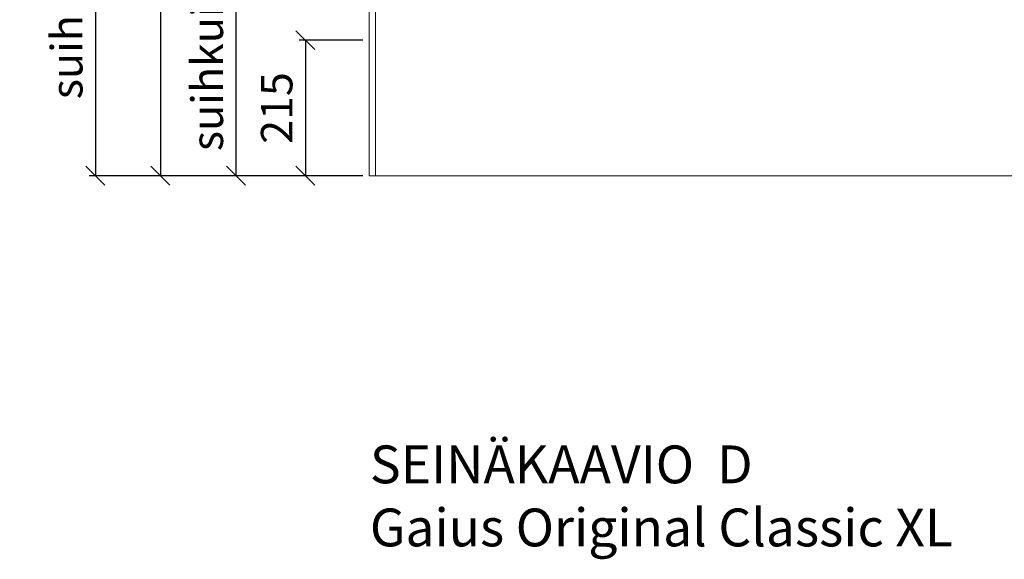
# Model space of a CAD drawing. Units: millimetres. Extents: x 30393 to 100399, y 37058 to 59943.
# Drawn here: x 47236 to 48797, y 48369 to 49224 of the extents above; entities that cross this region are included whole.
import ezdxf

# ---------------------------------------------------------------- set-up
doc = ezdxf.new("R2010")
doc.units = ezdxf.units.MM
doc.header["$LTSCALE"] = 6
doc.layers.get('0').update_dxf_attribs({"lineweight": 9})
doc.layers.get('DEFPOINTS').update_dxf_attribs({"lineweight": 9})
doc.layers.add('KORPINEN-dimension', color=9, linetype='Continuous', lineweight=9)
doc.layers.add('KORPINEN-info', color=4, linetype='Continuous', lineweight=9)
doc.styles.get("Standard").update_dxf_attribs({"font": 'arial.ttf', "height": 50})
doc.dimstyles.new('GAIUS', dxfattribs={"dimscale": 10, "dimtxt": 5, "dimasz": 3, "dimexe": 1, "dimexo": 1, "dimgap": 2, "dimtad": 1, "dimdec": 0, "dimzin": 0, "dimdsep": 46, "dimtxsty": 'Standard', "dimblk1": 'OBLIQUE', "dimblk2": 'OBLIQUE', "dimsah": 1, "dimcen": 0, "dimclrt": 7, "dimadec": 0, "dimazin": 0, "dimtfac": 1, "dimtdec": 0, "dimtix": 1, "dimtmove": 0, "dimatfit": 3, "dimldrblk": 'OBLIQUE', "dimfxl": 1, "dimtolj": 1, "dimtzin": 0, "dimarcsym": 0})

# ---------------------------------------------------------------- blocks, each defined once
blk = doc.blocks.new('_OBLIQUE')
at = {"color": 0, "linetype": 'ByBlock'}
blk.add_line((-0.5, -0.5), (0.5, 0.5), dxfattribs=at)
blk = doc.blocks.new('*D1024')
at = {"layer": 'DEFPOINTS', "color": 0, "transparency": 16777216}
for p in [(47579, 49805), (47790, 49805), (47790, 48977)]:
    blk.add_point(p, dxfattribs=at)
at = {"layer": 'KORPINEN-dimension', "color": 0, "lineweight": -2, "transparency": 16777216}
for p, q in [((47780, 49805), (47569, 49805)), ((47579, 48977), (47579, 49805)), ((47780, 48977), (47569, 48977))]:
    blk.add_line(p, q, dxfattribs=at)
at = {"layer": 'KORPINEN-dimension', "color": 0, "lineweight": -2, "transparency": 16777216, "xscale": 30, "yscale": 30, "zscale": 30}
for p, rotation in [((47579, 49805), 90), ((47579, 48977), 270)]:
    blk.add_blockref('_OBLIQUE', p, dxfattribs=dict(at, rotation=rotation))
at = {"layer": 'KORPINEN-dimension', "color": 7, "lineweight": 13, "transparency": 16777216, "insert": (47533.4, 49391), "char_height": 50, "attachment_point": 5, "rotation": 90}
blk.add_mtext('\\A1;suihkuist.säätö 400-600', dxfattribs=at)
blk = doc.blocks.new('*D1025')
at = {"layer": 'DEFPOINTS', "color": 0, "transparency": 16777216}
for p in [(47790, 49827), (47459, 48977), (47790, 48977)]:
    blk.add_point(p, dxfattribs=at)
at = {"layer": 'KORPINEN-dimension', "color": 0, "lineweight": -2, "transparency": 16777216}
for p, q in [((47780, 49827), (47449, 49827)), ((47459, 49827), (47459, 48977)), ((47780, 48977), (47449, 48977))]:
    blk.add_line(p, q, dxfattribs=at)
at = {"layer": 'KORPINEN-dimension', "color": 0, "lineweight": -2, "transparency": 16777216, "xscale": 30, "yscale": 30, "zscale": 30}
for p, rotation in [((47459, 49827), 90), ((47459, 48977), 270)]:
    blk.add_blockref('_OBLIQUE', p, dxfattribs=dict(at, rotation=rotation))
at = {"layer": 'KORPINEN-dimension', "color": 7, "lineweight": 13, "transparency": 16777216, "insert": (47413.5, 49410), "char_height": 50, "attachment_point": 5, "rotation": 90}
blk.add_mtext('\\A1;850', dxfattribs=at)
blk = doc.blocks.new('*D1026')
at = {"layer": 'DEFPOINTS', "color": 0, "transparency": 16777216}
for p in [(47790, 49727), (47356, 48977), (47790, 48977)]:
    blk.add_point(p, dxfattribs=at)
at = {"layer": 'KORPINEN-dimension', "color": 0, "lineweight": -2, "transparency": 16777216}
for p, q in [((47780, 49727), (47346, 49727)), ((47356, 49727), (47356, 48977)), ((47780, 48977), (47346, 48977))]:
    blk.add_line(p, q, dxfattribs=at)
at = {"layer": 'KORPINEN-dimension', "color": 0, "lineweight": -2, "transparency": 16777216, "xscale": 30, "yscale": 30, "zscale": 30}
for p, rotation in [((47356, 49727), 90), ((47356, 48977), 270)]:
    blk.add_blockref('_OBLIQUE', p, dxfattribs=dict(at, rotation=rotation))
at = {"layer": 'KORPINEN-dimension', "color": 7, "lineweight": 13, "transparency": 16777216, "insert": (47310.5, 49349), "char_height": 50, "attachment_point": 5, "rotation": 90}
blk.add_mtext('\\A1;suihkuhana 750', dxfattribs=at)
blk = doc.blocks.new('*D1029')
at = {"layer": 'DEFPOINTS', "color": 0, "transparency": 16777216}
for p in [(47790, 49192), (47689, 48977), (47790, 48977)]:
    blk.add_point(p, dxfattribs=at)
at = {"layer": 'KORPINEN-dimension', "color": 0, "lineweight": -2, "transparency": 16777216}
for p, q in [((47780, 49192), (47679, 49192)), ((47689, 49192), (47689, 48977)), ((47780, 48977), (47679, 48977))]:
    blk.add_line(p, q, dxfattribs=at)
at = {"layer": 'KORPINEN-dimension', "color": 0, "lineweight": -2, "transparency": 16777216, "xscale": 30, "yscale": 30, "zscale": 30}
for p, rotation in [((47689, 49192), 90), ((47689, 48977), 270)]:
    blk.add_blockref('_OBLIQUE', p, dxfattribs=dict(at, rotation=rotation))
at = {"layer": 'KORPINEN-dimension', "color": 7, "lineweight": 13, "transparency": 16777216, "insert": (47643.5, 49084.5), "char_height": 50, "attachment_point": 5, "rotation": 90}
blk.add_mtext('\\A1;215', dxfattribs=at)

msp = doc.modelspace()

# ---------------------------------------------------------------- linework, layer by layer
at = {"layer": 'KORPINEN-info', "color": 9, "lineweight": 13}
msp.add_line((47800, 48977), (47800, 51377), dxfattribs=at)
at = {"layer": 'KORPINEN-info', "color": 2, "lineweight": 13}
msp.add_lwpolyline([(47790, 51377), (50040, 51377), (50040, 48977), (47790, 48977)], close=True, dxfattribs=at)

# ---------------------------------------------------------------- texts
at = {"layer": 'KORPINEN-info', "color": 7, "insert": (47791.3, 48549.4), "char_height": 60, "attachment_point": 1}
msp.add_mtext_dynamic_manual_height_columns('SEINÄKAAVIO  D\\PGaius Original Classic XL', width=1397.597, gutter_width=12.5, heights=[0], dxfattribs=at)

# ---------------------------------------------------------------- dimensions: what is measured, and where the dimension line sits
at = {"layer": 'KORPINEN-dimension', "lineweight": 13}
dim = msp.add_linear_dim(base=(47459, 48977), p1=(47790, 49827), p2=(47790, 48977), angle=90, dimstyle='GAIUS', dxfattribs=at)
dim.commit()
dim.dimension.update_dxf_attribs({"geometry": '*D1025', "text_midpoint": (47459, 49410), "dimtype": 160})
for base, p1, p2, text, picture, middle in [((47579, 49805), (47790, 48977), (47790, 49805), 'suihkuist.säätö 400-600', '*D1024', (47579, 49391)), ((47356, 48977), (47790, 49727), (47790, 48977), 'suihkuhana <>', '*D1026', (47356, 49349))]:
    dim = msp.add_linear_dim(base=base, p1=p1, p2=p2, angle=90, text=text, dimstyle='GAIUS', dxfattribs=at)
    dim.commit()
    dim.dimension.update_dxf_attribs({"geometry": picture, "text_midpoint": middle, "dimtype": 160})
dim = msp.add_linear_dim(base=(47689, 48977), p1=(47790, 49192), p2=(47790, 48977), angle=90, dimstyle='GAIUS', dxfattribs=at)
dim.commit()
dim.dimension.update_dxf_attribs({"geometry": '*D1029', "text_midpoint": (47643.5, 49084.5)})

doc.saveas('drawing.dxf')
